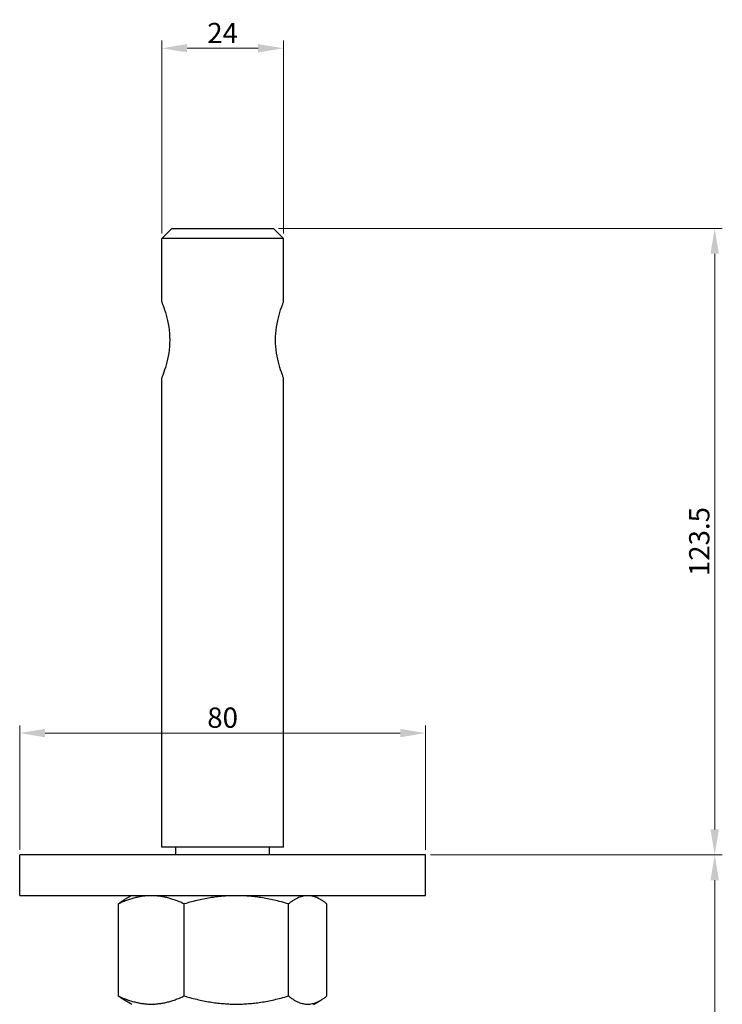
# Model space of a CAD drawing. Units: millimetres. Extents: x 1650 to 2368, y 895 to 1951.
# Drawn here: x 1960 to 2099, y 1498 to 1692 of the extents above; entities that cross this region are included whole.
import ezdxf

# ---------------------------------------------------------------- set-up
doc = ezdxf.new("R2010")
doc.units = ezdxf.units.MM
doc.layers.add('Dimensions', color=1, linetype='Continuous', lineweight=20)
doc.layers.add('Part', color=7, linetype='Continuous', lineweight=25)
doc.styles.add('EU_style', font='arial.ttf')
doc.dimstyles.new('Dim_2D', dxfattribs={"dimtxt": 4, "dimasz": 5, "dimexe": 1.5, "dimexo": 1, "dimgap": 1, "dimtad": 1, "dimdec": 1, "dimdsep": 46, "dimtxsty": 'EU_style', "dimcen": 2.5, "dimclrd": 256, "dimclre": 256, "dimclrt": 256, "dimadec": 0, "dimazin": 0, "dimtfac": 1, "dimtdec": 1, "dimtmove": 0, "dimatfit": 3, "dimfxl": 1, "dimtolj": 1, "dimtzin": 0, "dimlwd": -1, "dimlwe": -1, "dimarcsym": 0})

# ---------------------------------------------------------------- blocks, each defined once
blk = doc.blocks.new('*D6')
at = {"layer": 'Defpoints', "color": 0, "transparency": 16777216}
for p in [(2012, 1686), (1988, 1648.5), (2012, 1648.5)]:
    blk.add_point(p, dxfattribs=at)
at = {"layer": 'Dimensions', "transparency": 16777216}
for p, q in [((1988, 1649.5), (1988, 1687.5)), ((2012, 1649.5), (2012, 1687.5)), ((1993, 1686), (2007, 1686))]:
    blk.add_line(p, q, dxfattribs=at)
for points in [[(1993, 1686.83), (1993, 1685.17), (1988, 1686)], [(2007, 1686.83), (2007, 1685.17), (2012, 1686)]]:
    blk.add_solid(points, dxfattribs=at)
at = {"layer": 'Dimensions', "transparency": 16777216, "insert": (2000, 1689.01), "char_height": 4, "attachment_point": 5, "style": 'EU_style'}
blk.add_mtext('\\A1;24', dxfattribs=at)
blk = doc.blocks.new('*D7')
at = {"layer": 'Defpoints', "color": 0, "transparency": 16777216}
for p in [(2010, 1650.5), (2040, 1527), (2097, 1527)]:
    blk.add_point(p, dxfattribs=at)
at = {"layer": 'Dimensions', "transparency": 16777216}
for p, q in [((2011, 1650.5), (2098.5, 1650.5)), ((2097, 1645.5), (2097, 1532)), ((2041, 1527), (2098.5, 1527))]:
    blk.add_line(p, q, dxfattribs=at)
for points in [[(2096.17, 1645.5), (2097.83, 1645.5), (2097, 1650.5)], [(2096.17, 1532), (2097.83, 1532), (2097, 1527)]]:
    blk.add_solid(points, dxfattribs=at)
at = {"layer": 'Dimensions', "transparency": 16777216, "insert": (2093.96, 1588.75), "char_height": 4, "attachment_point": 5, "rotation": 90, "style": 'EU_style'}
blk.add_mtext('\\A1;123.5', dxfattribs=at)
blk = doc.blocks.new('*D8')
at = {"layer": 'Defpoints', "color": 0, "transparency": 16777216}
for p in [(2040, 1527), (2050, 1349.5), (2097, 1349.5)]:
    blk.add_point(p, dxfattribs=at)
at = {"layer": 'Dimensions', "transparency": 16777216}
for p, q in [((2041, 1527), (2098.5, 1527)), ((2097, 1522), (2097, 1354.5)), ((2051, 1349.5), (2098.5, 1349.5))]:
    blk.add_line(p, q, dxfattribs=at)
for points in [[(2096.17, 1522), (2097.83, 1522), (2097, 1527)], [(2096.17, 1354.5), (2097.83, 1354.5), (2097, 1349.5)]]:
    blk.add_solid(points, dxfattribs=at)
at = {"layer": 'Dimensions', "transparency": 16777216, "insert": (2093.96, 1438.25), "char_height": 4, "attachment_point": 5, "rotation": 90, "style": 'EU_style'}
blk.add_mtext('\\A1;177.5', dxfattribs=at)
blk = doc.blocks.new('*D9')
at = {"layer": 'Defpoints', "color": 0, "transparency": 16777216}
for p in [(1960, 1551), (1960, 1527), (2040, 1527)]:
    blk.add_point(p, dxfattribs=at)
at = {"layer": 'Dimensions', "transparency": 16777216}
for p, q in [((1960, 1528), (1960, 1552.5)), ((2035, 1551), (1965, 1551)), ((2040, 1528), (2040, 1552.5))]:
    blk.add_line(p, q, dxfattribs=at)
for points in [[(1965, 1551.83), (1965, 1550.17), (1960, 1551)], [(2035, 1551.83), (2035, 1550.17), (2040, 1551)]]:
    blk.add_solid(points, dxfattribs=at)
at = {"layer": 'Dimensions', "transparency": 16777216, "insert": (2000, 1554.04), "char_height": 4, "attachment_point": 5, "style": 'EU_style'}
blk.add_mtext('\\A1;80', dxfattribs=at)

msp = doc.modelspace()

# ---------------------------------------------------------------- linework, layer by layer
at = {"layer": 'Part'}
for p, q in [((1990, 1650.5), (1988, 1648.5)), ((1990, 1650.5), (2010, 1650.5)), ((2010, 1650.5), (2012, 1648.5)), ((2012, 1648.5), (1988, 1648.5)), ((1988, 1636), (1988, 1648.5)), ((2012, 1636), (2012, 1648.5)), ((1988, 1528.5), (1988, 1621)), ((2012, 1528.5), (2012, 1621)), ((2012, 1528.5), (1988, 1528.5)), ((1990.75, 1527), (1990.75, 1528.5)), ((2009.25, 1527), (2009.25, 1528.5)), ((2040, 1527), (1960, 1527)), ((1960, 1519), (1960, 1527)), ((2040, 1519), (2040, 1527)), ((1960, 1519), (2040, 1519)), ((1982.1, 1519), (1980.67, 1518.17)), ((2017.9, 1519), (2019.33, 1518.17)), ((1979.45, 1499.17), (1979.45, 1517.33)), ((1992.42, 1499.17), (1992.42, 1517.33)), ((2012.97, 1499.17), (2012.97, 1517.33)), ((2020.55, 1499.17), (2020.55, 1517.33)), ((1982.1, 1497.5), (1980.67, 1498.33)), ((2017.9, 1497.5), (2019.33, 1498.33))]:
    msp.add_line(p, q, dxfattribs=at)
for points in [[(1988, 1636), (1988, 1636), (1988.03, 1635.94), (1988.12, 1635.68), (1988.19, 1635.5), (1988.44, 1634.79), (1988.67, 1634.11), (1989.05, 1632.73), (1989.24, 1631.93), (1989.5, 1630.23), (1989.57, 1629.33), (1989.57, 1627.67), (1989.5, 1626.77), (1989.24, 1625.07), (1989.05, 1624.27), (1988.67, 1622.89), (1988.44, 1622.21), (1988.19, 1621.5), (1988.12, 1621.32), (1988.03, 1621.06), (1988, 1621), (1988, 1621)], [(2012, 1621), (2012, 1621), (2011.97, 1621.06), (2011.88, 1621.32), (2011.81, 1621.5), (2011.56, 1622.21), (2011.33, 1622.89), (2010.95, 1624.27), (2010.76, 1625.07), (2010.5, 1626.77), (2010.43, 1627.67), (2010.43, 1629.33), (2010.5, 1630.23), (2010.76, 1631.93), (2010.95, 1632.73), (2011.33, 1634.11), (2011.56, 1634.79), (2011.81, 1635.5), (2011.88, 1635.68), (2011.97, 1635.94), (2012, 1636), (2012, 1636)]]:
    msp.add_open_spline(points, degree=3, knots=[1.032571, 1.032571, 1.032571, 1.032571, 1.165837, 1.165837, 1.299103, 1.299103, 1.565635, 1.565635, 1.815388, 1.815388, 2.065141, 2.065141, 2.314895, 2.314895, 2.564648, 2.564648, 2.83118, 2.83118, 2.964446, 2.964446, 3.097712, 3.097712, 3.097712, 3.097712], dxfattribs=at)
for points, weights in [([(1992.42, 1517.33), (1985.93, 1520.33), (1979.45, 1517.33)], [1, 1.15470053838, 1]), ([(1979.45, 1517.33), (1980.08, 1517.83), (1980.67, 1518.17)], [1, 1.02280688395, 1.03888911185]), ([(2012.97, 1517.33), (2002.69, 1520.33), (1992.42, 1517.33)], [1, 1.15470053838, 1]), ([(2020.55, 1517.33), (2016.76, 1520.33), (2012.97, 1517.33)], [1, 1.15470053838, 1]), ([(1979.45, 1499.17), (1985.93, 1496.17), (1992.42, 1499.17)], [1, 1.15470053838, 1]), ([(1980.67, 1498.33), (1980.08, 1498.67), (1979.45, 1499.17)], [1.03888911185, 1.02280688395, 1]), ([(1992.42, 1499.17), (2002.69, 1496.17), (2012.97, 1499.17)], [1, 1.15470053838, 1]), ([(2012.97, 1499.17), (2016.76, 1496.17), (2020.55, 1499.17)], [1, 1.15470053838, 1])]:
    msp.add_rational_spline(points, weights, degree=2, dxfattribs=at)

# ---------------------------------------------------------------- dimensions: what is measured, and where the dimension line sits
at = {"layer": 'Dimensions'}
for base, p1, p2, picture, middle in [((2012, 1686), (1988, 1648.5), (2012, 1648.5), '*D6', (2000, 1689.01)), ((1960, 1551), (2040, 1527), (1960, 1527), '*D9', (2000, 1554.04))]:
    dim = msp.add_linear_dim(base=base, p1=p1, p2=p2, dimstyle='Dim_2D', dxfattribs=at)
    dim.commit()
    dim.dimension.update_dxf_attribs({"geometry": picture, "text_midpoint": middle})
for base, p1, p2, picture, middle in [((2097, 1527), (2010, 1650.5), (2040, 1527), '*D7', (2093.96, 1588.75)), ((2097, 1349.5), (2040, 1527), (2050, 1349.5), '*D8', (2093.96, 1438.25))]:
    dim = msp.add_linear_dim(base=base, p1=p1, p2=p2, angle=90, dimstyle='Dim_2D', dxfattribs=at)
    dim.commit()
    dim.dimension.update_dxf_attribs({"geometry": picture, "text_midpoint": middle})

doc.saveas('drawing.dxf')
